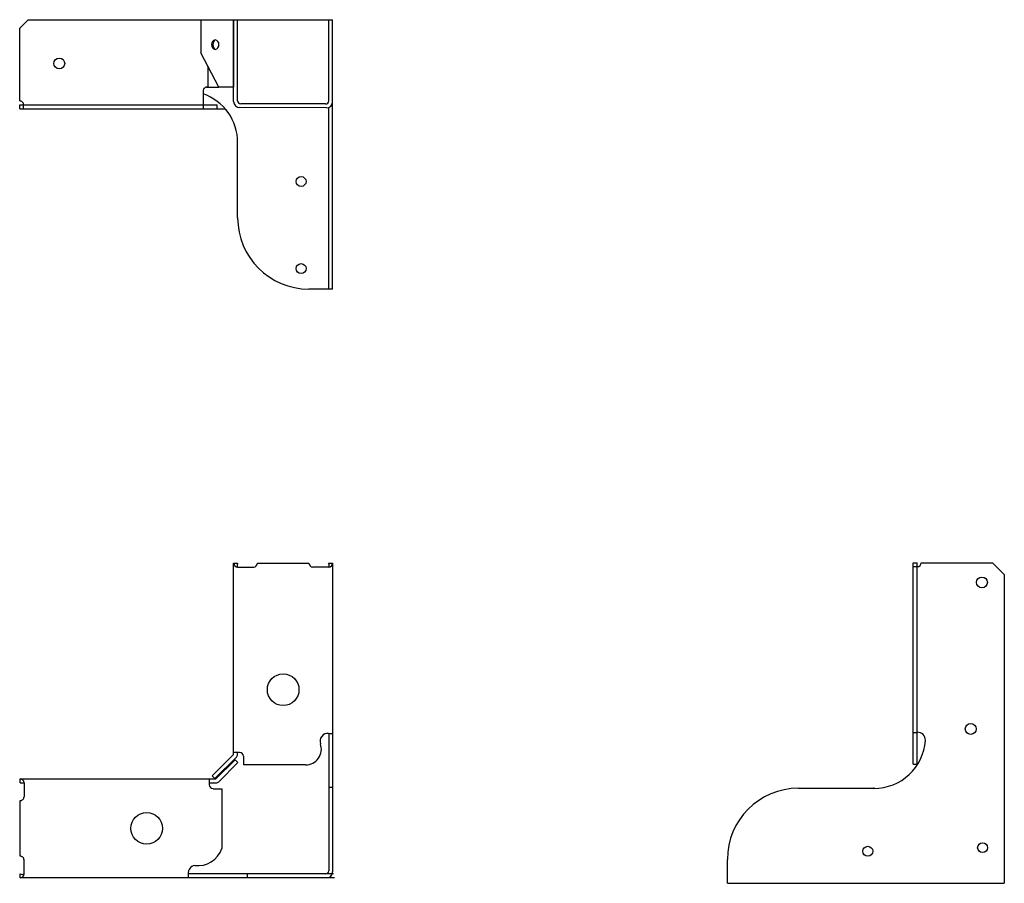
# Model space of a CAD drawing. Extents: x -5 to 10.6, y -0.1 to 13.5.
import ezdxf

# ---------------------------------------------------------------- set-up
doc = ezdxf.new("R2010")
doc.units = 0
doc.header["$LTSCALE"] = 0.75
doc.header["$MEASUREMENT"] = 0
doc.layers.get('0').update_dxf_attribs({"linetype": 'CONTINUOUS'})

msp = doc.modelspace()

# ---------------------------------------------------------------- linework, layer by layer
for p, q in [((-4.972, 13.414), (-4.84, 13.547)), ((-4.84, 13.547), (-0.029, 13.547)), ((-2.109, 13.547), (-2.109, 13.028)), ((-1.592, 13.55), (-1.592, 12.487)), ((-1.592, 12.257), (-1.592, 13.547)), ((-1.529, 12.271), (-1.529, 13.547)), ((-0.091, 12.268), (-0.091, 13.547)), ((-0.029, 12.254), (-0.029, 13.547)), ((-4.972, 12.267), (-4.972, 13.414)), ((-1.825, 12.484), (-2.109, 13.028)), ((-1.998, 12.815), (-1.998, 12.484)), ((-2.023, 12.484), (-1.825, 12.484)), ((-1.998, 12.484), (-1.992, 12.484)), ((-1.592, 12.484), (-1.825, 12.484)), ((-2.075, 12.423), (-2.075, 12.141)), ((-0.029, 9.297), (-0.029, 12.306)), ((-4.972, 12.141), (-4.972, 12.203)), ((-4.972, 12.203), (-4.91, 12.203)), ((-4.972, 12.141), (-4.972, 12.203)), ((-4.972, 12.141), (-1.731, 12.141)), ((-4.91, 12.203), (-1.956, 12.203)), ((-4.91, 12.141), (-4.91, 12.203)), ((-2.075, 12.203), (-1.85, 12.203)), ((-1.85, 12.141), (-1.85, 12.203)), ((-0.125, 12.158), (-1.496, 12.161)), ((-0.139, 12.22), (-1.481, 12.223)), ((-0.091, 9.297), (-0.091, 12.164)), ((-1.529, 10.422), (-1.529, 11.609)), ((-0.029, 9.297), (-0.404, 9.297)), ((-1.592, 1.98), (-1.592, 4.969)), ((-1.592, 4.969), (-1.529, 4.969)), ((-1.529, 4.907), (-1.271, 4.907)), ((-1.217, 4.969), (-0.404, 4.969)), ((-0.091, 4.907), (-0.349, 4.907)), ((-0.092, 4.969), (-0.029, 4.969)), ((-0.029, 4.969), (-0.029, 0.096)), ((9.145, 1.796), (9.145, 4.976)), ((9.145, 4.976), (9.207, 4.976)), ((9.145, 4.914), (9.207, 4.914)), ((9.207, 4.914), (9.207, 4.976)), ((9.207, 2.297), (9.207, 4.914)), ((9.27, 4.976), (10.395, 4.976)), ((10.395, 4.976), (10.582, 4.789)), ((10.582, 4.789), (10.582, -0.086)), ((-0.091, 2.281), (-0.091, 0.11)), ((-0.091, 2.281), (-0.029, 2.281)), ((9.145, 2.297), (9.207, 2.297)), ((9.207, 1.796), (9.207, 2.297)), ((-1.592, 1.949), (-1.931, 1.612)), ((-1.547, 1.905), (-1.887, 1.568)), ((-1.498, 1.98), (-1.592, 1.981)), ((-1.592, 1.949), (-1.592, 1.98)), ((-1.529, 1.949), (-1.529, 1.98)), ((-1.438, 1.92), (-1.438, 1.782)), ((-1.872, 1.562), (-1.568, 1.863)), ((-1.827, 1.518), (-1.524, 1.819)), ((-1.568, 1.863), (-1.524, 1.819)), ((-0.457, 1.782), (-1.438, 1.782)), ((9.145, 1.796), (9.207, 1.796)), ((-4.966, 1.562), (-1.872, 1.562)), ((-4.966, 1.499), (-4.966, 1.562)), ((-1.977, 1.562), (-1.977, 1.47)), ((-1.931, 1.612), (-1.887, 1.568)), ((-4.966, 1.499), (-4.903, 1.5)), ((-4.903, 1.5), (-4.903, 1.281)), ((-1.977, 1.5), (-1.868, 1.5)), ((-1.917, 1.406), (-1.778, 1.406)), ((-1.778, 1.406), (-1.778, 0.464)), ((-0.091, 1.433), (-0.029, 1.433)), ((7.332, 1.414), (8.52, 1.414)), ((8.532, 1.414), (8.52, 1.414)), ((-4.966, 0.343), (-4.966, 1.219)), ((-4.903, 0.062), (-4.903, 0.281)), ((6.207, -0.086), (6.207, 0.289)), ((-4.966, 0), (-4.966, 0.063)), ((-4.966, 0), (-4.966, 0.063)), ((0, 0), (-4.966, 0)), ((-0.014, 0.062), (-2.309, 0.062)), ((-2.309, 0.062), (-2.309, 0)), ((-1.379, 0.062), (-1.379, 0)), ((6.207, -0.086), (10.582, -0.086))]:
    msp.add_line(p, q)
for centre, radius in [((-4.347, 12.859), 0.0859), ((-0.526, 10.995), 0.078), ((-0.526, 9.62), 0.078), ((10.229, 4.664), 0.0859), ((-0.81, 2.969), 0.25), ((10.051, 2.351), 0.0859), ((-2.966, 0.781), 0.25), ((8.426, 0.42), 0.078), ((10.239, 0.476), 0.078)]:
    msp.add_circle(centre, radius)
for centre, radius, start, end in [((-1.863, 13.156), 0.0808, 105.0443, 254.9557), ((-1.818, 13.156), 0.102, 130.0732, 229.9268), ((-1.905, 13.156), 0.0808, 285.0443, 74.9557), ((-2.013, 12.423), 0.0625, 80.2735, 180), ((-2.339, 11.614), 0.81, 359.6887, 71.0148), ((-4.972, 12.205), 0.0621, 357.9301, 90), ((-1.496, 12.257), 0.096, 180, 270), ((-1.481, 12.271), 0.048, 180, 270), ((-0.139, 12.268), 0.048, 270, 0), ((-0.125, 12.254), 0.096, 270, 0), ((-0.404, 10.422), 1.125, 180, 270), ((-1.529, 4.969), 0.0621, 180, 270), ((-1.475, 4.938), 0.0621, 149.5538, 209.5558), ((-1.279, 4.969), 0.0621, 270, 0), ((-0.342, 4.969), 0.0621, 180, 270), ((-0.145, 4.938), 0.0621, 330.4442, 30.4462), ((-0.091, 4.969), 0.0621, 270, 0), ((9.207, 4.976), 0.0625, 270, 0), ((-0.103, 2.157), 0.125, 84.7401, 199.4712), ((9.21, 2.173), 0.125, 359.3448, 91.4), ((-0.457, 2.032), 0.25, 270, 19.4712), ((8.527, 2.223), 0.81, 269.6887, 356.3048), ((-1.592, 1.949), 0.0625, 314.7523, 0), ((-1.498, 1.92), 0.06, 0, 90), ((-4.966, 1.5), 0.0621, 0, 90), ((-1.917, 1.47), 0.06, 180, 270), ((-1.864, 1.546), 0.0466, 265.693, 323.1385), ((7.332, 0.289), 1.125, 90, 180), ((-4.966, 1.281), 0.0621, 269.5876, 0), ((-4.966, 0.281), 0.0621, 0, 90.4124), ((-2.156, 0.592), 0.399, 262.5728, 341.1751), ((-2.185, 0.074), 0.125, 100.4757, 185.2599), ((-4.934, 0.116), 0.0621, 239.5538, 299.5558), ((-4.966, 0.062), 0.0621, 270, 0), ((-0.139, 0.11), 0.048, 270, 0), ((-0.125, 0.096), 0.096, 270, 0)]:
    msp.add_arc(centre, radius, start, end)

doc.saveas('drawing.dxf')
